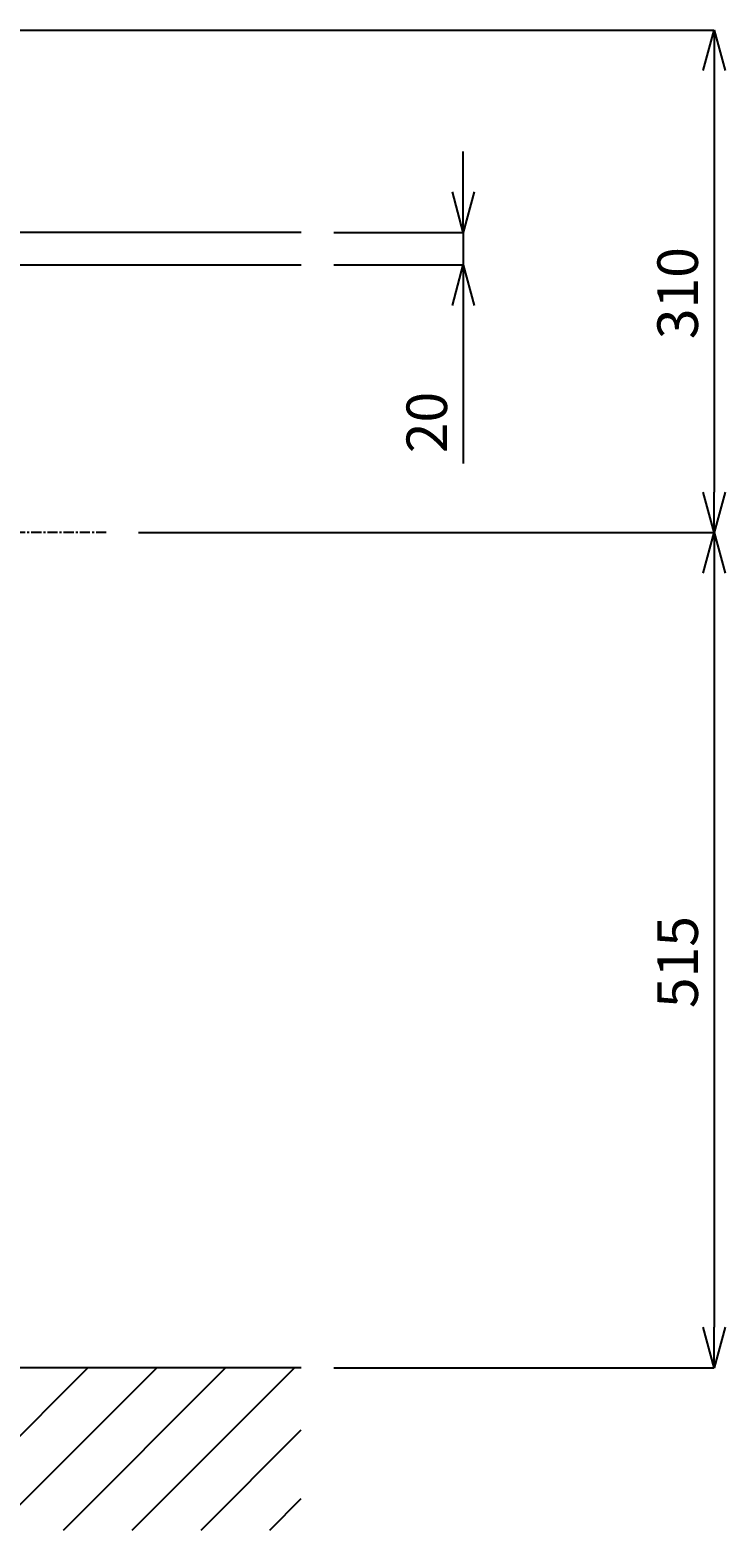
# Model space of a CAD drawing. Extents: x 117 to 4317, y 34 to 3004.
# Drawn here: x 1660 to 2089, y 701 to 1625 of the extents above; entities that cross this region are included whole.
import ezdxf

# ---------------------------------------------------------------- set-up
doc = ezdxf.new("R2010")
doc.units = 0
doc.linetypes.add('CENTER1', pattern=[10, 6.25, -1.25, 1.25, -1.25])
doc.layers.get('0').update_dxf_attribs({"linetype": 'CONTINUOUS'})
doc.layers.get('DEFPOINTS').update_dxf_attribs({"linetype": 'CONTINUOUS'})
for name, color, linetype in [('中心線', 1, 'CENTER1'), ('太線', 4, 'CONTINUOUS'), ('寸法', 3, 'CONTINUOUS'), ('止水栓', 252, 'CONTINUOUS'), ('細線', 7, 'CONTINUOUS')]:
    doc.layers.add(name, color=color, linetype=linetype)
doc.styles.add('JAPANESE', font='romans.shx', dxfattribs={"bigfont": 'bigfont.shx'})
doc.dimstyles.get("Standard").update_dxf_attribs({"dimtxt": 0.18, "dimasz": 0.18, "dimexe": 0.18, "dimexo": 0.0625, "dimgap": 0.09, "dimtad": 0, "dimtih": 1, "dimtoh": 1, "dimzin": 0, "dimcen": 0.09, "dimazin": 3, "dimtfac": 1, "dimtofl": 0, "dimtmove": 0, "dimatfit": 3})

# ---------------------------------------------------------------- blocks, each defined once
blk = doc.blocks.new('_OPEN30')
at = {"color": 0, "linetype": 'BYBLOCK'}
for p, q in [((-1, 0.268), (0, 0)), ((0, 0), (-1, -0.268)), ((0, 0), (-1, 0))]:
    blk.add_line(p, q, dxfattribs=at)
blk = doc.blocks.new('*U96')
at = {"layer": '寸法', "color": 0, "style": 'JAPANESE'}
blk.add_text('20', height=25, rotation=90, dxfattribs=at).set_placement((1917.53, 1364.54))
blk = doc.blocks.new('*D9')
at = {"layer": 'DEFPOINTS', "color": 0}
for p in [(1827.62, 1500.59), (1827.62, 1480.59), (1927.53, 1480.59)]:
    blk.add_point(p, dxfattribs=at)
at = {"layer": '寸法', "color": 0}
for p, q in [((1927.53, 1525.59), (1927.53, 1550.59)), ((1847.62, 1500.59), (1927.53, 1500.59)), ((1927.53, 1500.59), (1927.53, 1480.59)), ((1847.62, 1480.59), (1927.53, 1480.59)), ((1927.53, 1455.59), (1927.53, 1358.11))]:
    blk.add_line(p, q, dxfattribs=at)
at = {"layer": '寸法', "color": 0, "xscale": 25, "yscale": 25, "zscale": 25}
for p, rotation in [((1927.53, 1500.59), 270), ((1927.53, 1480.59), 90)]:
    blk.add_blockref('_OPEN30', p, dxfattribs=dict(at, rotation=rotation))
at = {"layer": '止水栓'}
blk.add_blockref('*U96', (0, 0), dxfattribs=at)
blk = doc.blocks.new('*U109')
at = {"layer": '寸法', "color": 0, "style": 'JAPANESE'}
blk.add_text('310', height=25, rotation=90, dxfattribs=at).set_placement((2072.24, 1434.82))
blk = doc.blocks.new('*D15')
at = {"layer": 'DEFPOINTS', "color": 0}
for p in [(1613.12, 1625.47), (1707.33, 1315.59), (2082.24, 1315.59)]:
    blk.add_point(p, dxfattribs=at)
at = {"layer": '寸法', "color": 0}
for p, q in [((1633.12, 1625.47), (2082.24, 1625.47)), ((2082.24, 1600.47), (2082.24, 1340.59)), ((1727.33, 1315.59), (2082.24, 1315.59))]:
    blk.add_line(p, q, dxfattribs=at)
at = {"layer": '寸法', "color": 0, "xscale": 25, "yscale": 25, "zscale": 25}
for p, rotation in [((2082.24, 1625.47), 90), ((2082.24, 1315.59), 270)]:
    blk.add_blockref('_OPEN30', p, dxfattribs=dict(at, rotation=rotation))
at = {"layer": '止水栓'}
blk.add_blockref('*U109', (0, 0), dxfattribs=at)
blk = doc.blocks.new('*U110')
at = {"layer": '寸法', "color": 0, "style": 'JAPANESE'}
blk.add_text('515', height=25, rotation=90, dxfattribs=at).set_placement((2072.24, 1022.37))
blk = doc.blocks.new('*D16')
at = {"layer": 'DEFPOINTS', "color": 0}
for p in [(1707.33, 1315.59), (1827.62, 800.59), (2082.24, 800.59)]:
    blk.add_point(p, dxfattribs=at)
at = {"layer": '寸法', "color": 0}
for p, q in [((1727.33, 1315.59), (2082.24, 1315.59)), ((2082.24, 1290.59), (2082.24, 825.59)), ((1847.62, 800.59), (2082.24, 800.59))]:
    blk.add_line(p, q, dxfattribs=at)
at = {"layer": '寸法', "color": 0, "xscale": 25, "yscale": 25, "zscale": 25}
for p, rotation in [((2082.24, 1315.59), 90), ((2082.24, 800.59), 270)]:
    blk.add_blockref('_OPEN30', p, dxfattribs=dict(at, rotation=rotation))
at = {"layer": '止水栓'}
blk.add_blockref('*U110', (0, 0), dxfattribs=at)

msp = doc.modelspace()

# ---------------------------------------------------------------- linework, layer by layer
for p, q in [((1827.624, 1500.588), (1009.522, 1500.588)), ((1009.522, 1480.588), (1827.624, 1480.588))]:
    msp.add_line(p, q)
at = {"layer": '中心線'}
msp.add_line((1707.332, 1315.588), (1099.863, 1315.588), dxfattribs=at)
at = {"layer": '太線'}
msp.add_line((1827.624, 800.588), (1009.522, 800.588), dxfattribs=at)
at = {"layer": '細線'}
for p, q in [((1596.091, 700.588), (1696.091, 800.588)), ((1638.517, 700.588), (1738.517, 800.588)), ((1680.944, 700.588), (1780.944, 800.588)), ((1723.37, 700.588), (1823.37, 800.588)), ((1765.797, 700.588), (1827.624, 762.416)), ((1808.223, 700.588), (1827.624, 719.989))]:
    msp.add_line(p, q, dxfattribs=at)

# ---------------------------------------------------------------- dimensions: what is measured, and where the dimension line sits
at = {"layer": '寸法'}
for base, p1, p2, picture, middle in [((2082.2401, 1315.5881), (1613.119, 1625.4728), (1707.332, 1315.5881), '*D15', (2059.7401, 1470.5305)), ((2082.24, 800.588), (1707.332, 1315.588), (1827.624, 800.588), '*D16', (2059.74, 1058.088))]:
    dim = msp.add_linear_dim(base=base, p1=p1, p2=p2, angle=90, dimstyle='Standard', dxfattribs=at)
    dim.commit()
    dim.dimension.update_dxf_attribs({"geometry": picture, "text_midpoint": middle})
dim = msp.add_linear_dim(base=(1927.534, 1480.588), p1=(1827.624, 1500.588), p2=(1827.624, 1480.588), angle=90, dimstyle='Standard', dxfattribs=at)
dim.commit()
dim.dimension.update_dxf_attribs({"geometry": '*D9', "text_midpoint": (1927.534, 1388.35), "dimtype": 128})

doc.saveas('drawing.dxf')
